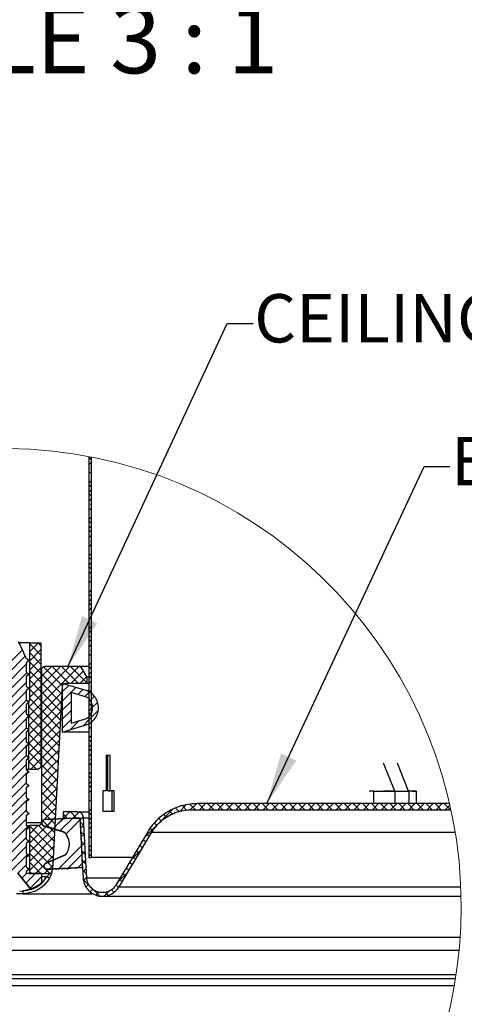
# Model space of a CAD drawing. Units: inches. Extents: x 2 to 154, y 1 to 99.
# Drawn here: x 23 to 32, y 19 to 38 of the extents above; entities that cross this region are included whole.
import ezdxf

# ---------------------------------------------------------------- set-up
doc = ezdxf.new("R2010")
doc.units = ezdxf.units.IN
doc.header["$MEASUREMENT"] = 0
doc.linetypes.add('SLD-Solid', pattern=[0])
doc.styles.add('SLDTEXTSTYLE0', font='GOTHIC.TTF', dxfattribs={"width": 0.913})
doc.styles.add('SLDTEXTSTYLE1', font='GOTHIC.TTF', dxfattribs={"width": 0.913})
doc.styles.get("Standard").update_dxf_attribs({"font": 'GOTHIC.TTF'})
doc.dimstyles.new('SLDDIMSTYLE2', dxfattribs={"dimtxt": 0, "dimasz": 1, "dimexe": 0, "dimexo": 0.0625, "dimgap": 0, "dimtad": 0, "dimtih": 1, "dimtoh": 1, "dimdec": 0, "dimrnd": 1e-09, "dimzin": 0, "dimdsep": 46, "dimtxsty": 'Standard', "dimsah": 1, "dimcen": 0.09, "dimadec": 0, "dimazin": 0, "dimtfac": 1, "dimtdec": 0, "dimtofl": 0, "dimtmove": 0, "dimatfit": 3, "dimfxl": 0, "dimfrac": 2, "dimtolj": 1, "dimtzin": 0, "dimarcsym": 0})

# ---------------------------------------------------------------- blocks, each defined once
blk = doc.blocks.new('SW_NOTE_12')
at = {"color": 0, "linetype": 'SLD-Solid', "lineweight": 0, "insert": (3.651, -0.073), "char_height": 1.30208, "attachment_point": 2, "style": 'SLDTEXTSTYLE0'}
blk.add_mtext('SCALE 3 : 1', dxfattribs=at)
blk = doc.blocks.new('SW_HATCH_2')
at = {"color": 0, "linetype": 'SLD-Solid', "lineweight": 0}
for p, q in [((0, 0.062), (-0.045, 0.107)), ((0, 0), (-0.045, -0.045)), ((0, -0.177), (-0.045, -0.222)), ((0, -0.115), (-0.013, -0.102)), ((0, -0.354), (-0.045, -0.399)), ((0, -0.468), (-0.045, -0.423)), ((0, -0.53), (-0.045, -0.575)), ((0, -0.645), (-0.045, -0.6)), ((0, -0.707), (-0.045, -0.752)), ((0, -0.884), (-0.045, -0.929)), ((0, -0.822), (-0.013, -0.809)), ((0, -1.061), (-0.045, -1.106)), ((0, -1.175), (-0.045, -1.13)), ((0, -1.237), (-0.045, -1.282)), ((0, -1.352), (-0.045, -1.307)), ((0, -1.414), (-0.045, -1.459)), ((0, -1.529), (-0.013, -1.516)), ((0, -1.591), (-0.045, -1.636)), ((0, -1.768), (-0.045, -1.813)), ((0, -1.883), (-0.045, -1.838)), ((0, -1.945), (-0.045, -1.99)), ((0, -2.059), (-0.045, -2.014)), ((0, -2.121), (-0.045, -2.166)), ((0, -2.236), (-0.013, -2.223)), ((0, -2.298), (-0.045, -2.343)), ((0, -2.475), (-0.045, -2.52)), ((0, -2.59), (-0.045, -2.545)), ((0, -2.652), (-0.045, -2.697)), ((0, -2.766), (-0.045, -2.721)), ((0, -2.828), (-0.045, -2.873)), ((-0.01, -2.933), (-0.013, -2.93)), ((0, -3.182), (-0.045, -3.227)), ((0, -3.297), (-0.045, -3.252)), ((0, -3.359), (-0.045, -3.404)), ((0, -3.474), (-0.045, -3.429)), ((-1.026, -3.501), (-1.2, -3.675)), ((-1.2, -3.511), (-0.977, -3.734)), ((-0.977, -3.629), (-1.2, -3.851)), ((-1.033, -3.501), (-0.977, -3.557)), ((0, -3.536), (-0.045, -3.581)), ((-1.339, -3.637), (-1.678, -3.976)), ((-1.282, -3.757), (-1.635, -4.11)), ((-1.2, -3.688), (-0.977, -3.911)), ((-0.977, -3.806), (-1.2, -4.028)), ((0, -3.712), (-0.045, -3.757)), ((0, -3.65), (-0.013, -3.637)), ((-1.263, -3.915), (-1.635, -4.287)), ((-1.2, -3.865), (-0.977, -4.087)), ((-0.977, -3.982), (-1.2, -4.205)), ((-0.773, -3.955), (-0.967, -4.149)), ((-0.597, -3.955), (-0.967, -4.325)), ((-0.42, -3.955), (-0.967, -4.502)), ((-0.243, -3.955), (-0.967, -4.679)), ((-0.926, -3.962), (-0.556, -4.332)), ((-0.756, -3.955), (-0.426, -4.285)), ((-0.579, -3.955), (-0.249, -4.285)), ((-0.402, -3.955), (-0.087, -4.271)), ((-0.225, -3.955), (-0.184, -3.997)), ((0, -3.889), (-0.045, -3.934)), ((0, -4.004), (-0.045, -3.959)), ((-1.248, -4.077), (-1.684, -4.512)), ((-1.2, -4.042), (-0.977, -4.264)), ((-0.977, -4.159), (-1.2, -4.382)), ((-0.967, -4.098), (-0.566, -4.498)), ((-0.156, -4.045), (-0.396, -4.285)), ((-0.091, -4.157), (-0.219, -4.285)), ((0, -4.066), (-0.045, -4.111)), ((0, -4.181), (-0.045, -4.136)), ((-1.263, -4.268), (-1.635, -4.64)), ((-1.2, -4.218), (-0.977, -4.441)), ((-0.977, -4.336), (-1.2, -4.558)), ((-0.967, -4.275), (-0.575, -4.666)), ((-0.435, -4.324), (-0.568, -4.457)), ((-0.299, -4.365), (-0.568, -4.634)), ((0, -4.243), (-0.045, -4.288)), ((0, -4.357), (-0.013, -4.344)), ((-1.263, -4.445), (-1.635, -4.817)), ((-0.977, -4.513), (-1.218, -4.753)), ((-1.2, -4.395), (-0.977, -4.618)), ((-1.2, -4.572), (-0.977, -4.795)), ((-0.967, -4.451), (-0.584, -4.834)), ((-0.564, -4.453), (-0.967, -4.856)), ((-0.163, -4.405), (-0.258, -4.5)), ((0, -4.419), (-0.045, -4.464)), ((0.058, -4.538), (-0.021, -4.617)), ((-1.254, -4.613), (-1.635, -4.994)), ((-0.977, -4.689), (-1.218, -4.93)), ((-1.218, -4.731), (-0.977, -4.971)), ((-0.967, -4.628), (-0.593, -5.002)), ((-0.574, -4.639), (-0.967, -5.032)), ((-0.39, -4.633), (-0.568, -4.81)), ((0, -4.596), (-0.045, -4.641)), ((0, -4.711), (-0.045, -4.666)), ((0, -4.773), (-0.045, -4.818)), ((0.12, -4.653), (0.024, -4.749)), ((-1.263, -4.799), (-1.635, -5.17)), ((-0.977, -4.866), (-1.218, -5.107)), ((-1.218, -4.907), (-0.977, -5.148)), ((-1.206, -4.918), (-1.214, -4.927)), ((-0.967, -4.805), (-0.601, -5.17)), ((-0.583, -4.826), (-0.967, -5.209)), ((-0.39, -4.81), (-0.568, -4.987)), ((0, -4.888), (-0.045, -4.843)), ((0, -4.95), (-0.045, -4.995)), ((-1.263, -4.975), (-1.641, -5.353)), ((-1.259, -5.149), (-1.635, -5.524)), ((-0.977, -5.043), (-1.218, -5.284)), ((-1.218, -5.084), (-0.977, -5.325)), ((-0.967, -4.982), (-0.61, -5.338)), ((-0.593, -5.013), (-0.967, -5.386)), ((-0.235, -5.008), (-0.411, -5.184)), ((0, -5.127), (-0.045, -5.172)), ((0, -5.065), (-0.013, -5.051)), ((-1.263, -5.329), (-1.635, -5.701)), ((-0.977, -5.22), (-1.218, -5.46)), ((-1.218, -5.261), (-0.977, -5.502)), ((-0.967, -5.159), (-0.619, -5.506)), ((-0.603, -5.199), (-0.967, -5.563)), ((-0.967, -5.335), (-0.628, -5.674)), ((0, -5.303), (-0.045, -5.348)), ((-1.263, -5.506), (-1.647, -5.889)), ((-1.211, -5.454), (-1.257, -5.5)), ((-0.977, -5.397), (-1.218, -5.637)), ((-1.218, -5.438), (-0.977, -5.678)), ((-0.613, -5.386), (-0.967, -5.74)), ((-0.967, -5.512), (-0.637, -5.842)), ((0, -5.418), (-0.045, -5.373)), ((0, -5.48), (-0.045, -5.525)), ((-1.263, -5.682), (-1.635, -6.054)), ((-0.977, -5.573), (-1.218, -5.814)), ((-1.218, -5.615), (-0.977, -5.855)), ((-0.622, -5.572), (-0.967, -5.916)), ((-0.967, -5.689), (-0.645, -6.01)), ((0, -5.595), (-0.045, -5.55)), ((0, -5.657), (-0.045, -5.702)), ((-1.263, -5.859), (-1.635, -6.231)), ((-1.218, -5.791), (-1.063, -5.946)), ((-0.977, -5.75), (-1.173, -5.946)), ((-0.632, -5.759), (-0.967, -6.093)), ((-0.967, -5.866), (-0.654, -6.178)), ((0, -5.834), (-0.045, -5.879)), ((0, -5.772), (-0.013, -5.758)), ((-1.217, -5.99), (-1.652, -6.425)), ((-0.642, -5.945), (-0.967, -6.27)), ((-0.967, -6.042), (-0.663, -6.346)), ((0, -6.01), (-0.045, -6.055)), ((0, -6.125), (-0.045, -6.08)), ((-1.263, -6.213), (-1.635, -6.585)), ((-0.652, -6.132), (-0.967, -6.447)), ((-0.967, -6.219), (-0.672, -6.514)), ((0, -6.187), (-0.045, -6.232)), ((0, -6.302), (-0.045, -6.257)), ((-1.263, -6.39), (-1.635, -6.761)), ((-0.662, -6.318), (-0.967, -6.623)), ((-0.967, -6.396), (-0.681, -6.682)), ((0, -6.364), (-0.045, -6.409)), ((0, -6.479), (-0.013, -6.466)), ((-1.222, -6.526), (-1.658, -6.961)), ((-0.671, -6.505), (-0.967, -6.8)), ((-0.967, -6.573), (-0.689, -6.85)), ((0, -6.541), (-0.045, -6.586)), ((1.83, -6.655), (1.718, -6.768)), ((1.782, -6.67), (1.86, -6.748)), ((2.043, -6.619), (1.923, -6.739)), ((2.084, -6.618), (2.202, -6.736)), ((2.221, -6.618), (2.103, -6.736)), ((2.261, -6.618), (2.379, -6.736)), ((2.398, -6.618), (2.279, -6.736)), ((2.437, -6.618), (2.556, -6.736)), ((2.574, -6.618), (2.456, -6.736)), ((2.614, -6.618), (2.732, -6.736)), ((2.751, -6.618), (2.633, -6.736)), ((2.791, -6.618), (2.909, -6.736)), ((2.928, -6.618), (2.81, -6.736)), ((2.968, -6.618), (3.086, -6.736)), ((3.105, -6.618), (2.987, -6.736)), ((3.145, -6.618), (3.263, -6.736)), ((3.281, -6.618), (3.163, -6.736)), ((3.321, -6.618), (3.439, -6.736)), ((3.458, -6.618), (3.34, -6.736)), ((3.498, -6.618), (3.616, -6.736)), ((3.635, -6.618), (3.517, -6.736)), ((3.675, -6.618), (3.793, -6.736)), ((3.812, -6.618), (3.694, -6.736)), ((3.852, -6.618), (3.97, -6.736)), ((3.989, -6.618), (3.87, -6.736)), ((4.028, -6.618), (4.147, -6.736)), ((4.165, -6.618), (4.047, -6.736)), ((4.205, -6.618), (4.323, -6.736)), ((4.342, -6.618), (4.224, -6.736)), ((4.382, -6.618), (4.5, -6.736)), ((4.519, -6.618), (4.401, -6.736)), ((4.559, -6.618), (4.677, -6.736)), ((4.696, -6.618), (4.578, -6.736)), ((4.736, -6.618), (4.854, -6.736)), ((4.872, -6.618), (4.754, -6.736)), ((4.912, -6.618), (5.03, -6.736)), ((5.049, -6.618), (4.931, -6.736)), ((5.089, -6.618), (5.207, -6.736)), ((5.226, -6.618), (5.108, -6.736)), ((5.266, -6.618), (5.384, -6.736)), ((5.403, -6.618), (5.285, -6.736)), ((5.443, -6.618), (5.561, -6.736)), ((5.58, -6.618), (5.461, -6.736)), ((5.619, -6.618), (5.738, -6.736)), ((5.756, -6.618), (5.638, -6.736)), ((5.796, -6.618), (5.914, -6.736)), ((5.933, -6.618), (5.815, -6.736)), ((5.973, -6.618), (6.091, -6.736)), ((6.11, -6.618), (5.992, -6.736)), ((6.15, -6.618), (6.268, -6.736)), ((6.287, -6.618), (6.169, -6.736)), ((6.327, -6.618), (6.445, -6.736)), ((6.463, -6.618), (6.345, -6.736)), ((6.503, -6.618), (6.621, -6.736)), ((6.64, -6.618), (6.522, -6.736)), ((6.68, -6.618), (6.798, -6.736)), ((6.817, -6.618), (6.699, -6.736)), ((6.857, -6.618), (6.975, -6.736)), ((6.965, -6.647), (6.876, -6.736)), ((-1.263, -6.743), (-1.635, -7.115)), ((-0.681, -6.692), (-0.967, -6.977)), ((-0.967, -6.75), (-0.698, -7.018)), ((-0.544, -6.819), (-0.464, -6.898)), ((-0.416, -6.78), (-0.535, -6.898)), ((-0.405, -6.78), (-0.287, -6.898)), ((-0.242, -6.783), (-0.358, -6.898)), ((-0.154, -6.871), (-0.22, -6.938)), ((0, -6.718), (-0.045, -6.763)), ((0, -6.832), (-0.045, -6.787)), ((1.413, -6.831), (1.465, -6.883)), ((1.521, -6.762), (1.584, -6.826)), ((1.646, -6.71), (1.705, -6.769)), ((-1.228, -7.062), (-1.663, -7.497)), ((-1.263, -6.92), (-1.635, -7.292)), ((-0.691, -6.878), (-1.198, -7.385)), ((-1.035, -7.045), (-1.198, -7.209)), ((-1.198, -7.048), (-0.725, -7.522)), ((-0.701, -7.065), (-1.198, -7.562)), ((-1.025, -7.045), (-0.716, -7.354)), ((-0.967, -6.926), (-0.707, -7.186)), ((-0.711, -6.898), (-0.877, -7.065)), ((-0.704, -6.891), (-0.872, -7.059)), ((-0.535, -6.898), (-0.742, -7.106)), ((-0.527, -6.891), (-0.736, -7.1)), ((-0.358, -6.898), (-0.607, -7.147)), ((-0.35, -6.891), (-0.601, -7.141)), ((-0.215, -6.932), (-0.495, -7.213)), ((-0.214, -6.932), (-0.493, -7.21)), ((-0.216, -6.97), (-0.141, -7.045)), ((-0.142, -7.036), (-0.209, -7.103)), ((0, -6.894), (-0.045, -6.939)), ((0, -7.009), (-0.045, -6.964)), ((1.234, -7.006), (1.272, -7.044)), ((1.318, -6.913), (1.363, -6.958)), ((-1.198, -7.225), (-0.733, -7.69)), ((-0.71, -7.251), (-1.198, -7.739)), ((-0.206, -7.156), (-0.131, -7.231)), ((-0.133, -7.204), (-0.2, -7.271)), ((0, -7.071), (-0.045, -7.116)), ((0, -7.248), (-0.045, -7.293)), ((0, -7.186), (-0.013, -7.173)), ((1.076, -7.201), (1.128, -7.253)), ((1.151, -7.099), (1.197, -7.145)), ((-1.263, -7.273), (-1.635, -7.645)), ((-1.263, -7.45), (-1.635, -7.822)), ((-1.198, -7.402), (-0.747, -7.854)), ((-0.72, -7.438), (-1.198, -7.916)), ((-0.188, -7.436), (-0.649, -7.897)), ((-0.188, -7.436), (-0.641, -7.889)), ((-0.196, -7.343), (-0.122, -7.418)), ((-0.124, -7.372), (-0.191, -7.439)), ((0, -7.425), (-0.045, -7.47)), ((0.944, -7.422), (0.995, -7.474)), ((1.01, -7.312), (1.062, -7.364)), ((-1.233, -7.597), (-1.848, -8.212)), ((-1.198, -7.579), (-0.804, -7.973)), ((-0.73, -7.624), (-1.081, -7.975)), ((-0.179, -7.604), (-0.472, -7.897)), ((-0.179, -7.604), (-0.464, -7.889)), ((-0.187, -7.53), (-0.112, -7.604)), ((-0.115, -7.54), (-0.183, -7.607)), ((0, -7.539), (-0.045, -7.494)), ((0, -7.601), (-0.045, -7.646)), ((0.971, -7.514), (0.765, -7.721)), ((0.877, -7.533), (0.929, -7.585)), ((-1.263, -7.804), (-1.432, -7.972)), ((-1.198, -7.755), (-0.978, -7.975)), ((-0.741, -7.812), (-0.904, -7.975)), ((-0.17, -7.772), (-0.261, -7.862)), ((-0.17, -7.772), (-0.253, -7.854)), ((-0.177, -7.716), (-0.102, -7.791)), ((-0.106, -7.708), (-0.174, -7.775)), ((0.745, -7.754), (0.796, -7.805)), ((0.811, -7.643), (0.863, -7.695)), ((-1.258, -7.975), (-1.346, -8.063)), ((-1.081, -7.975), (-1.267, -8.161)), ((-1.198, -7.932), (-1.155, -7.975)), ((-0.167, -7.903), (-0.092, -7.977)), ((-0.098, -7.876), (-0.165, -7.943)), ((0.706, -7.956), (0.5, -8.162)), ((0.612, -7.975), (0.664, -8.026)), ((0.678, -7.864), (0.73, -7.916)), ((-0.967, -8.038), (-1.188, -8.259)), ((-0.094, -8.049), (-0.153, -8.108)), ((-0.049, -8.181), (-0.104, -8.235)), ((0.48, -8.196), (0.53, -8.246)), ((0.546, -8.085), (0.598, -8.137)), ((0.031, -8.278), (-0.018, -8.327)), ((0.151, -8.334), (0.095, -8.39)), ((0.354, -8.308), (0.251, -8.411)), ((0.268, -8.337), (0.325, -8.395)), ((0.394, -8.287), (0.442, -8.335))]:
    blk.add_line(p, q, dxfattribs=at)
at = {"color": 0, "linetype": 'SLD-Solid', "lineweight": 0, "flags": 128}
for points in [[(-0.037, -4.456), (-0.05, -4.469), (-0.121, -4.541)], [(0.136, -4.814), (-0.045, -4.995), (-0.159, -5.109)], [(-0.39, -4.987), (-0.431, -5.027), (-0.568, -5.164)], [(1.918, -6.629), (1.98, -6.691), (2.025, -6.736)], [(1.918, -6.629), (1.98, -6.691), (2.025, -6.736)], [(1.578, -6.73), (1.221, -7.088), (1.03, -7.279)], [(1.578, -6.73), (1.221, -7.088), (1.03, -7.279)], [(-0.155, -8.091), (0.033, -8.279), (0.165, -8.411)], [(-0.155, -8.091), (0.033, -8.279), (0.165, -8.411)]]:
    blk.add_lwpolyline(points, dxfattribs=at)

msp = doc.modelspace()

# ---------------------------------------------------------------- linework, layer by layer
at = {"color": 7, "linetype": 'SLD-Solid', "lineweight": 30}
for p, q in [((24.266, 29.341), (24.266, 21.561)), ((24.311, 29.333), (24.311, 21.561)), ((23.112, 25.722), (22.905, 25.722)), ((23.112, 25.722), (23.112, 24.597)), ((23.112, 25.722), (23.334, 25.722)), ((23.334, 25.722), (23.334, 23.337)), ((23.047, 25.428), (23.107, 25.384)), ((23.107, 25.384), (23.048, 25.339)), ((23.048, 25.339), (23.048, 25.157)), ((23.091, 25.374), (23.107, 25.384)), ((24.104, 25.268), (23.412, 25.268)), ((24.104, 25.268), (24.225, 25.058)), ((24.266, 25.268), (24.104, 25.268)), ((23.048, 25.157), (23.107, 25.114)), ((23.107, 25.114), (23.048, 25.069)), ((23.048, 25.069), (23.048, 24.887)), ((23.091, 25.104), (23.107, 25.114)), ((23.347, 25.209), (23.345, 25.169)), ((23.345, 25.169), (23.345, 22.238)), ((24.225, 25.058), (24.225, 24.938)), ((24.266, 25.058), (24.225, 25.058)), ((23.048, 24.887), (23.107, 24.844)), ((23.107, 24.844), (23.048, 24.799)), ((23.091, 24.834), (23.107, 24.844)), ((24.234, 24.793), (23.744, 24.938)), ((23.744, 24.938), (23.744, 23.993)), ((24.225, 24.938), (23.813, 24.938)), ((24.266, 24.938), (24.225, 24.938)), ((23.048, 24.799), (23.048, 24.617)), ((24.22, 24.674), (23.921, 24.762)), ((23.921, 24.762), (23.921, 24.169)), ((24.266, 24.793), (24.234, 24.793)), ((23.048, 24.617), (23.107, 24.574)), ((23.107, 24.574), (23.048, 24.529)), ((23.048, 24.529), (23.048, 24.347)), ((23.08, 24.597), (23.093, 24.597)), ((23.091, 24.564), (23.107, 24.574)), ((23.093, 24.597), (23.093, 23.277)), ((23.093, 24.597), (23.112, 24.597)), ((23.048, 24.347), (23.107, 24.304)), ((23.107, 24.304), (23.048, 24.259)), ((23.091, 24.294), (23.107, 24.304)), ((23.048, 24.259), (23.048, 24.077)), ((23.048, 24.077), (23.107, 24.034)), ((23.744, 23.993), (24.234, 24.138)), ((23.921, 24.169), (24.22, 24.257)), ((24.266, 24.138), (24.234, 24.138)), ((23.107, 24.034), (23.048, 23.989)), ((23.048, 23.989), (23.048, 23.807)), ((23.091, 24.024), (23.107, 24.034)), ((24.266, 23.993), (23.744, 23.993)), ((23.048, 23.807), (23.107, 23.764)), ((23.107, 23.764), (23.048, 23.719)), ((23.048, 23.719), (23.048, 23.537)), ((23.091, 23.754), (23.107, 23.764)), ((23.048, 23.537), (23.107, 23.494)), ((24.677, 23.541), (24.601, 23.541)), ((24.601, 23.541), (24.601, 22.851)), ((24.633, 22.851), (24.633, 23.541)), ((24.677, 22.851), (24.677, 23.541)), ((23.107, 23.494), (23.048, 23.449)), ((23.048, 23.449), (23.048, 23.267)), ((23.091, 23.484), (23.107, 23.494)), ((30.209, 22.844), (29.984, 23.388)), ((30.475, 22.844), (30.256, 23.388)), ((23.048, 23.277), (23.093, 23.277)), ((23.048, 23.267), (23.107, 23.224)), ((23.107, 23.224), (23.048, 23.179)), ((23.048, 23.179), (23.048, 22.997)), ((23.091, 23.214), (23.107, 23.224)), ((23.093, 23.277), (23.274, 23.277)), ((23.048, 22.997), (23.107, 22.954)), ((23.107, 22.954), (23.048, 22.909)), ((23.091, 22.944), (23.107, 22.954)), ((23.048, 22.909), (23.048, 22.727)), ((24.535, 22.851), (24.535, 22.461)), ((24.601, 22.851), (24.535, 22.851)), ((24.633, 22.851), (24.677, 22.851)), ((24.76, 22.851), (24.677, 22.851)), ((24.716, 22.461), (24.716, 22.851)), ((24.76, 22.461), (24.76, 22.851)), ((29.796, 22.847), (29.709, 22.849)), ((29.796, 22.847), (29.796, 22.605)), ((30.209, 22.844), (29.984, 22.849)), ((30.209, 22.844), (30.204, 22.844)), ((30.209, 22.844), (30.475, 22.844)), ((30.48, 22.844), (30.475, 22.844)), ((30.543, 22.849), (30.627, 22.847)), ((30.629, 22.605), (30.629, 22.846)), ((23.048, 22.727), (23.107, 22.684)), ((23.107, 22.684), (23.048, 22.639)), ((23.048, 22.639), (23.048, 22.457)), ((23.091, 22.674), (23.107, 22.684)), ((31.27, 22.605), (26.374, 22.605)), ((23.048, 22.457), (23.107, 22.414)), ((23.107, 22.414), (23.048, 22.369)), ((23.048, 22.369), (23.048, 22.187)), ((23.091, 22.404), (23.107, 22.414)), ((24.044, 22.443), (23.767, 22.443)), ((23.767, 22.443), (23.767, 22.325)), ((24.044, 22.443), (24.266, 22.443)), ((24.535, 22.461), (24.76, 22.461)), ((26.256, 22.487), (31.296, 22.487)), ((23.048, 22.187), (23.107, 22.144)), ((23.062, 22.178), (23.113, 22.178)), ((23.113, 22.178), (23.113, 21.248)), ((23.285, 22.178), (23.113, 22.178)), ((23.392, 22.179), (23.769, 22.064)), ((23.392, 22.171), (23.769, 22.056)), ((24.095, 22.332), (23.407, 22.296)), ((24.095, 22.325), (23.407, 22.289)), ((23.767, 22.325), (24.035, 22.325)), ((23.107, 22.144), (23.048, 22.099)), ((23.048, 22.099), (23.048, 21.917)), ((23.091, 22.134), (23.107, 22.144)), ((25.41, 22.059), (24.79, 21.026)), ((25.41, 22.059), (24.79, 21.026)), ((24.851, 20.99), (25.488, 22.052)), ((24.851, 20.99), (25.488, 22.052)), ((25.488, 22.052), (31.379, 22.052)), ((23.048, 21.917), (23.107, 21.874)), ((23.107, 21.874), (23.048, 21.829)), ((23.048, 21.829), (23.048, 21.647)), ((23.091, 21.864), (23.107, 21.874)), ((23.048, 21.647), (23.107, 21.604)), ((23.107, 21.604), (23.048, 21.559)), ((23.091, 21.594), (23.107, 21.604)), ((23.793, 21.606), (23.431, 21.453)), ((23.793, 21.599), (23.431, 21.445)), ((23.048, 21.559), (23.048, 21.377)), ((24.266, 21.561), (24.311, 21.561)), ((25.095, 21.561), (24.311, 21.561)), ((22.892, 21.251), (23.133, 20.951)), ((23.131, 20.953), (22.892, 21.251)), ((23.048, 21.377), (23.107, 21.334)), ((23.107, 21.334), (23.048, 21.289)), ((23.048, 21.289), (23.048, 21.248)), ((23.345, 21.248), (23.048, 21.248)), ((23.087, 21.321), (23.107, 21.334)), ((23.113, 21.248), (23.492, 21.248)), ((23.345, 21.248), (23.345, 21.091)), ((23.457, 21.337), (24.145, 21.373)), ((23.457, 21.33), (24.145, 21.366)), ((23.549, 21.291), (23.556, 21.291)), ((22.982, 20.858), (22.862, 20.858)), ((22.982, 20.858), (24.327, 20.858)), ((24.851, 20.99), (31.489, 20.99)), ((24.528, 20.807), (31.494, 20.807)), ((24.528, 20.807), (31.494, 20.807)), ((31.476, 20.007), (18.133, 20.007)), ((31.455, 19.754), (18.015, 19.754)), ((31.386, 19.208), (17.244, 19.208)), ((31.398, 19.285), (17.457, 19.285)), ((31.362, 19.07), (16.976, 19.07))]:
    msp.add_line(p, q, dxfattribs=at)
at = {"color": 8, "linetype": 'SLD-Solid', "lineweight": 30}
for p, q in [((30.204, 22.844), (30.204, 22.605)), ((30.48, 22.844), (30.48, 22.605)), ((23.048, 22.238), (23.345, 22.238)), ((24.162, 22.331), (24.266, 22.331)), ((23.45, 21.188), (23.345, 21.188)), ((24.223, 21.167), (24.861, 21.167)), ((22.982, 20.914), (22.982, 20.858))]:
    msp.add_line(p, q, dxfattribs=at)
at = {"color": 7, "linetype": 'SLD-Solid', "lineweight": 30, "flags": 128}
for points in [[(23.572, 21.426), (23.677, 23.418), (23.753, 24.881)], [(30.627, 22.847), (30.628, 22.846), (30.612, 22.845), (30.582, 22.844), (30.537, 22.844), (30.48, 22.844)], [(24.094, 22.269), (24.137, 21.456), (24.152, 21.164)], [(24.094, 22.269), (24.137, 21.456), (24.152, 21.164)], [(24.145, 21.373), (24.134, 21.592), (24.095, 22.332)], [(24.145, 21.366), (24.134, 21.585), (24.095, 22.325)], [(24.223, 21.167), (24.206, 21.49), (24.162, 22.331)], [(24.223, 21.167), (24.206, 21.49), (24.162, 22.331)], [(23.45, 21.188), (23.46, 21.182), (23.47, 21.176), (23.479, 21.171), (23.486, 21.167), (23.493, 21.163), (23.498, 21.16), (23.501, 21.158), (23.502, 21.158)]]:
    msp.add_lwpolyline(points, dxfattribs=at)
at = {"color": 7, "linetype": 'SLD-Solid', "lineweight": 0}
for start, end in [(0, 173.2568), (281.8082, 360)]:
    msp.add_arc((22.608, 20.609), 8.888, start, end, dxfattribs=at)
at = {"color": 7, "linetype": 'SLD-Solid', "lineweight": 30}
for centre, radius, start, end in [((-6.52, 25.579), 29.868, 358.2884, 359.2138), ((30.257, 55.331), 32.487, 269.1879, 269.9077), ((22.862, 21.69), 0.787, 290.1481, 306.1287), ((22.861, 21.695), 0.79, 274.4347, 290.0004), ((23.139, 20.962), 0.0123, 228.3076, 240.6877)]:
    msp.add_arc(centre, radius, start, end, dxfattribs=at)
at = {"color": 8, "linetype": 'SLD-Solid', "lineweight": 30}
msp.add_arc((23.498, 21.308), 0.06, 290.8716, 343.8733, dxfattribs=at)
at = {"color": 7, "linetype": 'SLD-Solid', "lineweight": 30}
for points, knots in [([(22.891, 25.748), (22.893, 25.745), (22.918, 25.702), (22.968, 25.594), (23.018, 25.49), (23.047, 25.428)], [0, 0, 0, 0, 0.027259, 0.421909, 1, 1, 1, 1]), ([(23.347, 25.209), (23.348, 25.216), (23.35, 25.229), (23.361, 25.247), (23.378, 25.26), (23.395, 25.267), (23.407, 25.267), (23.412, 25.268)], [0, 0, 0, 0, 0.2080877, 0.4216606, 0.6329338, 0.8525069, 1, 1, 1, 1]), ([(23.753, 24.881), (23.753, 24.882), (23.754, 24.89), (23.758, 24.902), (23.767, 24.917), (23.78, 24.929), (23.797, 24.937), (23.809, 24.938), (23.813, 24.938)], [0, 0, 0, 0, 0.044689, 0.266628, 0.405556, 0.62752, 0.849497, 1, 1, 1, 1]), ([(24.22, 24.257), (24.221, 24.258), (24.245, 24.272), (24.28, 24.302), (24.319, 24.361), (24.341, 24.43), (24.339, 24.513), (24.31, 24.59), (24.266, 24.644), (24.231, 24.666), (24.22, 24.674)], [0, 0, 0, 0, 0.006251, 0.168068, 0.269349, 0.431165, 0.592982, 0.754805, 0.91662, 1, 1, 1, 1]), ([(24.234, 24.138), (24.247, 24.144), (24.295, 24.167), (24.357, 24.218), (24.418, 24.303), (24.454, 24.403), (24.454, 24.524), (24.414, 24.639), (24.34, 24.736), (24.27, 24.774), (24.234, 24.793)], [0, 0, 0, 0, 0.050039, 0.19341, 0.283143, 0.426516, 0.569885, 0.713257, 0.856628, 1, 1, 1, 1]), ([(23.334, 23.337), (23.334, 23.336), (23.334, 23.328), (23.33, 23.313), (23.32, 23.296), (23.303, 23.283), (23.287, 23.277), (23.277, 23.277), (23.274, 23.277)], [0, 0, 0, 0, 0.038656, 0.252896, 0.467158, 0.681591, 0.8963, 1, 1, 1, 1]), ([(26.374, 22.605), (26.33, 22.603), (26.159, 22.597), (25.914, 22.522), (25.633, 22.345), (25.485, 22.182), (25.415, 22.067), (25.41, 22.059)], [0, 0, 0, 0, 0.1167916, 0.4438273, 0.6485136, 0.9755475, 1, 1, 1, 1]), ([(26.374, 22.605), (26.33, 22.603), (26.159, 22.597), (25.914, 22.522), (25.633, 22.345), (25.485, 22.182), (25.415, 22.067), (25.41, 22.059)], [0, 0, 0, 0, 0.1167916, 0.4438273, 0.6485136, 0.9755475, 1, 1, 1, 1]), ([(24.162, 22.331), (24.162, 22.334), (24.161, 22.349), (24.152, 22.378), (24.131, 22.407), (24.104, 22.428), (24.075, 22.441), (24.053, 22.442), (24.044, 22.443)], [0, 0, 0, 0, 0.046257, 0.268199, 0.490169, 0.629086, 0.85105, 1, 1, 1, 1]), ([(24.162, 22.331), (24.162, 22.334), (24.161, 22.349), (24.152, 22.378), (24.131, 22.407), (24.104, 22.428), (24.075, 22.441), (24.053, 22.442), (24.044, 22.443)], [0, 0, 0, 0, 0.046257, 0.268199, 0.490169, 0.629086, 0.85105, 1, 1, 1, 1]), ([(25.488, 22.052), (25.523, 22.103), (25.594, 22.206), (25.767, 22.353), (25.992, 22.466), (26.174, 22.48), (26.256, 22.487)], [0, 0, 0, 0, 0.201449, 0.406048, 0.732946, 1, 1, 1, 1]), ([(25.488, 22.052), (25.523, 22.103), (25.594, 22.206), (25.767, 22.353), (25.992, 22.466), (26.174, 22.48), (26.256, 22.487)], [0, 0, 0, 0, 0.201449, 0.406048, 0.732946, 1, 1, 1, 1]), ([(23.345, 22.238), (23.345, 22.237), (23.344, 22.229), (23.341, 22.214), (23.33, 22.197), (23.314, 22.184), (23.298, 22.178), (23.288, 22.178), (23.285, 22.178)], [0, 0, 0, 0, 0.034531, 0.248772, 0.463031, 0.67748, 0.892202, 1, 1, 1, 1]), ([(23.407, 22.296), (23.402, 22.296), (23.391, 22.294), (23.374, 22.286), (23.36, 22.271), (23.351, 22.253), (23.349, 22.232), (23.353, 22.215), (23.362, 22.199), (23.374, 22.186), (23.387, 22.181), (23.392, 22.179)], [0, 0, 0, 0, 0.084722, 0.205467, 0.326222, 0.446978, 0.567731, 0.688484, 0.764065, 0.884822, 1, 1, 1, 1]), ([(23.407, 22.289), (23.402, 22.288), (23.391, 22.287), (23.374, 22.278), (23.36, 22.264), (23.351, 22.245), (23.349, 22.225), (23.353, 22.207), (23.362, 22.192), (23.374, 22.179), (23.387, 22.174), (23.392, 22.171)], [0, 0, 0, 0, 0.084724, 0.205471, 0.326229, 0.446987, 0.567742, 0.688477, 0.764078, 0.884838, 1, 1, 1, 1]), ([(24.035, 22.325), (24.036, 22.325), (24.043, 22.325), (24.054, 22.322), (24.069, 22.315), (24.083, 22.303), (24.092, 22.286), (24.094, 22.274), (24.094, 22.269)], [0, 0, 0, 0, 0.010109, 0.232139, 0.3711, 0.593095, 0.81513, 1, 1, 1, 1]), ([(24.035, 22.325), (24.036, 22.325), (24.043, 22.325), (24.054, 22.322), (24.069, 22.315), (24.083, 22.303), (24.092, 22.286), (24.094, 22.274), (24.094, 22.269)], [0, 0, 0, 0, 0.010109, 0.232139, 0.3711, 0.593095, 0.81513, 1, 1, 1, 1]), ([(23.769, 22.064), (23.772, 22.063), (23.779, 22.06), (23.788, 22.054), (23.794, 22.049), (23.797, 22.046)], [0, 0, 0, 0, 0.271464, 0.65249, 1, 1, 1, 1]), ([(23.769, 22.056), (23.772, 22.055), (23.779, 22.053), (23.788, 22.047), (23.794, 22.041), (23.797, 22.038)], [0, 0, 0, 0, 0.271369, 0.652368, 1, 1, 1, 1]), ([(23.797, 22.046), (23.801, 22.041), (23.829, 22.008), (23.869, 21.935), (23.885, 21.835), (23.874, 21.735), (23.848, 21.67), (23.823, 21.633), (23.819, 21.627)], [0, 0, 0, 0, 0.039854, 0.291648, 0.543436, 0.701028, 0.952818, 1, 1, 1, 1]), ([(23.797, 22.038), (23.801, 22.034), (23.829, 22), (23.869, 21.927), (23.885, 21.827), (23.874, 21.728), (23.848, 21.662), (23.823, 21.625), (23.819, 21.619)], [0, 0, 0, 0, 0.0398419, 0.2916353, 0.5434374, 0.7010292, 0.9528186, 1, 1, 1, 1]), ([(23.819, 21.627), (23.816, 21.624), (23.81, 21.616), (23.8, 21.61), (23.794, 21.607), (23.793, 21.606)], [0, 0, 0, 0, 0.339896, 0.949756, 1, 1, 1, 1]), ([(23.819, 21.619), (23.816, 21.616), (23.81, 21.608), (23.8, 21.602), (23.794, 21.599), (23.793, 21.599)], [0, 0, 0, 0, 0.339749, 0.949754, 1, 1, 1, 1]), ([(23.431, 21.453), (23.426, 21.45), (23.415, 21.444), (23.402, 21.43), (23.394, 21.411), (23.393, 21.39), (23.398, 21.373), (23.408, 21.358), (23.421, 21.346), (23.439, 21.338), (23.451, 21.338), (23.457, 21.337)], [0, 0, 0, 0, 0.098458, 0.219208, 0.339982, 0.460733, 0.581465, 0.657023, 0.777778, 0.898531, 1, 1, 1, 1]), ([(23.431, 21.445), (23.426, 21.442), (23.415, 21.437), (23.402, 21.422), (23.394, 21.403), (23.393, 21.383), (23.398, 21.365), (23.408, 21.35), (23.421, 21.338), (23.439, 21.33), (23.451, 21.33), (23.457, 21.33)], [0, 0, 0, 0, 0.098457, 0.219208, 0.339942, 0.460693, 0.581465, 0.657024, 0.777778, 0.898531, 1, 1, 1, 1]), ([(23.549, 21.291), (23.553, 21.304), (23.565, 21.349), (23.569, 21.394), (23.572, 21.426)], [0, 0, 0, 0, 0.302306, 1, 1, 1, 1]), ([(23.549, 21.291), (23.548, 21.286), (23.544, 21.276), (23.532, 21.261), (23.516, 21.252), (23.502, 21.248), (23.495, 21.248), (23.492, 21.248)], [0, 0, 0, 0, 0.189134, 0.450458, 0.711752, 0.875322, 1, 1, 1, 1]), ([(23.502, 21.158), (23.509, 21.171), (23.523, 21.196), (23.538, 21.231), (23.548, 21.261), (23.554, 21.28), (23.555, 21.289), (23.556, 21.291)], [0, 0, 0, 0, 0.3096643, 0.5883025, 0.8086066, 0.951441, 1, 1, 1, 1]), ([(22.982, 20.918), (23.043, 20.924), (23.164, 20.936), (23.334, 21.03), (23.41, 21.134), (23.45, 21.188)], [0, 0, 0, 0, 0.322431, 0.644863, 1, 1, 1, 1]), ([(23.502, 21.158), (23.498, 21.152), (23.461, 21.088), (23.364, 20.981), (23.185, 20.878), (23.05, 20.864), (22.982, 20.858)], [0, 0, 0, 0, 0.033279, 0.355484, 0.677749, 1, 1, 1, 1]), ([(23.345, 21.091), (23.344, 21.087), (23.344, 21.077), (23.337, 21.064), (23.33, 21.058), (23.326, 21.054)], [0, 0, 0, 0, 0.292223, 0.650583, 1, 1, 1, 1]), ([(24.152, 21.164), (24.154, 21.147), (24.159, 21.088), (24.191, 21.007), (24.256, 20.917), (24.344, 20.847), (24.466, 20.805), (24.595, 20.805), (24.716, 20.849), (24.802, 20.917), (24.838, 20.971), (24.851, 20.99)], [0, 0, 0, 0, 0.052485, 0.184755, 0.267543, 0.399816, 0.532089, 0.66436, 0.796633, 0.928904, 1, 1, 1, 1]), ([(24.152, 21.164), (24.154, 21.147), (24.159, 21.088), (24.191, 21.007), (24.256, 20.917), (24.344, 20.847), (24.466, 20.805), (24.595, 20.805), (24.716, 20.849), (24.802, 20.917), (24.838, 20.971), (24.851, 20.99)], [0, 0, 0, 0, 0.052485, 0.184755, 0.267543, 0.399816, 0.532089, 0.66436, 0.796633, 0.928904, 1, 1, 1, 1]), ([(24.79, 21.026), (24.785, 21.018), (24.762, 20.982), (24.705, 20.927), (24.611, 20.883), (24.506, 20.873), (24.405, 20.897), (24.328, 20.947), (24.269, 21.015), (24.233, 21.087), (24.226, 21.144), (24.223, 21.167)], [0, 0, 0, 0, 0.03474, 0.167017, 0.2993, 0.431578, 0.563861, 0.696143, 0.77893, 0.911212, 1, 1, 1, 1]), ([(24.79, 21.026), (24.785, 21.018), (24.762, 20.982), (24.705, 20.927), (24.611, 20.883), (24.506, 20.873), (24.405, 20.897), (24.328, 20.947), (24.269, 21.015), (24.233, 21.087), (24.226, 21.144), (24.223, 21.167)], [0, 0, 0, 0, 0.03474, 0.167017, 0.2993, 0.431578, 0.563861, 0.696143, 0.77893, 0.911212, 1, 1, 1, 1])]:
    msp.add_open_spline(points, degree=3, knots=knots, dxfattribs=at)
at = {"color": 8, "linetype": 'SLD-Solid', "lineweight": 30}
msp.add_open_spline([(23.497, 21.245), (23.497, 21.245), (23.496, 21.241), (23.491, 21.234), (23.482, 21.22), (23.468, 21.204), (23.456, 21.193), (23.45, 21.188)], degree=3, knots=[0, 0, 0, 0, 0.006074, 0.142093, 0.361695, 0.654502, 1, 1, 1, 1], dxfattribs=at)

# ---------------------------------------------------------------- block references
at = {"color": 7, "linetype": 'SLD-Solid', "lineweight": 0}
for name, p in [('SW_NOTE_12', (19.821, 38.15)), ('SW_HATCH_2', (24.311, 29.223))]:
    msp.add_blockref(name, p, dxfattribs=at)

# ---------------------------------------------------------------- texts
at = {"color": 7, "linetype": 'Continuous', "lineweight": 0, "char_height": 0.9375, "attachment_point": 1, "style": 'SLDTEXTSTYLE1'}
for s, insert in [('CEILING RING', (27.475, 32.491)), ('EFFECT LENS', (31.298, 29.719))]:
    msp.add_mtext(s, dxfattribs=dict(at, insert=insert))

# ---------------------------------------------------------------- leaders
at = {"color": 7, "linetype": 'Continuous', "lineweight": 0}
for points in [[(23.86, 25.268), (26.954, 31.92), (27.454, 31.92)], [(27.722, 22.605), (30.778, 29.147), (31.278, 29.147)]]:
    msp.add_leader(points, dimstyle='SLDDIMSTYLE2', dxfattribs=at)

doc.saveas('drawing.dxf')
